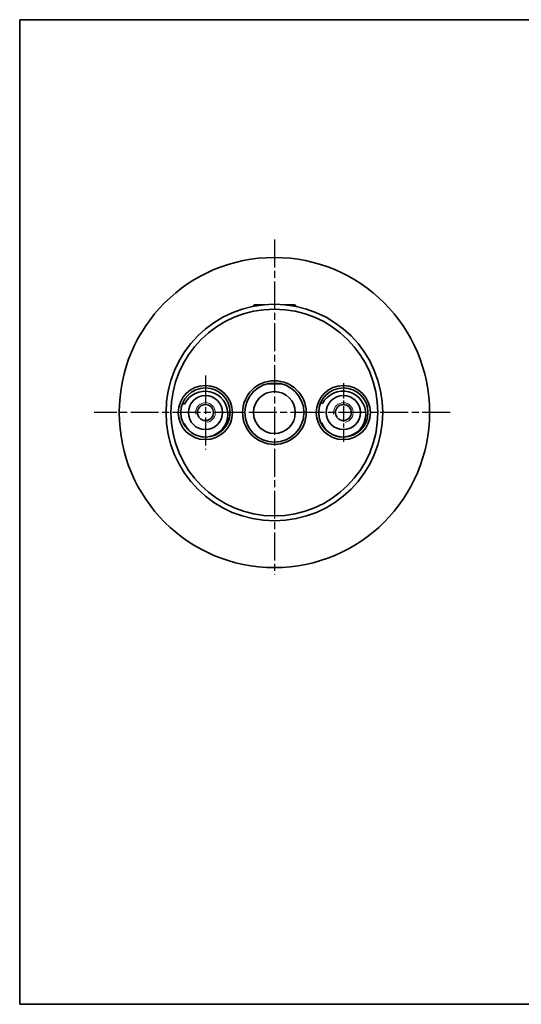
# Paper-space layout 'Blatt_1' of a CAD drawing. Units: millimetres. Extents: x 5 to 292, y 5 to 205.
# Drawn here: x 5 to 107, y 5 to 205 of the extents above; entities that cross this region are included whole.
import ezdxf

# ---------------------------------------------------------------- set-up
doc = ezdxf.new("R2010")
doc.units = ezdxf.units.MM
doc.linetypes.add('CHAIN', pattern=[0.3543, 0.2362, -0.0295, 0.0591, -0.0295])
for name, color, linetype, lineweight, true_color in [('Gewinde(ISO)', 5, 'Continuous', 18, 0x0000ff), ('Mittelpunktmarkierung(ISO)', 179, 'Continuous', 25, 0x262659), ('Sichtbare Kanten(ISO)', 5, 'Continuous', 35, 0x0000ff), ('Skizziergeometrie(ISO)', 179, 'Continuous', 35, 0x262659)]:
    doc.layers.add(name, color=color, linetype=linetype, lineweight=lineweight, true_color=true_color)

# ---------------------------------------------------------------- blocks, each defined once
blk = doc.blocks.new('Ränder A4 quer')
at = {"layer": 'Skizziergeometrie(ISO)'}
for p, q in [((292, 205), (5, 205)), ((5, 205), (5, 5)), ((292, 5), (292, 205)), ((5, 5), (292, 5))]:
    blk.add_line(p, q, dxfattribs=at)

psp = doc.layouts.new('Blatt_1')

# ---------------------------------------------------------------- linework, layer by layer
at = {"layer": 'Gewinde(ISO)'}
for centre in [(42.7, 125.202), (70.7, 125.202)]:
    psp.add_arc(centre, 2, 280, 190, dxfattribs=at)
at = {"layer": 'Mittelpunktmarkierung(ISO)', "linetype": 'CHAIN', "ltscale": 23.990969}
for p, q in [((56.7, 160.332), (56.7, 92.214)), ((42.7, 132.702), (42.7, 117.702)), ((50.2, 125.202), (20.132, 125.202)), ((65.662, 125.202), (47.738, 125.202)), ((92.371, 125.202), (64.736, 125.202))]:
    psp.add_line(p, q, dxfattribs=at)
at = {"layer": 'Mittelpunktmarkierung(ISO)', "linetype": 'CHAIN', "ltscale": 13.254608}
psp.add_line((70.7, 131.166), (70.7, 119.238), dxfattribs=at)
at = {"layer": 'Sichtbare Kanten(ISO)'}
for p, q in [((52.563, 147.051), (52.261, 146.75)), ((52.563, 146.97), (52.363, 146.771)), ((52.662, 147.109), (52.563, 147.051)), ((52.563, 147.051), (54.128, 147.051)), ((52.662, 147.027), (52.563, 146.97)), ((52.563, 146.97), (53.51, 146.97)), ((54.677, 147.109), (52.662, 147.109)), ((53.931, 147.027), (52.662, 147.027)), ((60.738, 147.109), (58.723, 147.109)), ((59.272, 147.051), (60.837, 147.051)), ((60.738, 147.027), (59.469, 147.027)), ((59.89, 146.97), (60.837, 146.97)), ((60.738, 147.109), (60.837, 147.051)), ((60.738, 147.027), (60.837, 146.97)), ((60.837, 147.051), (61.139, 146.75)), ((60.837, 146.97), (61.037, 146.771)), ((55.262, 131.027), (58.138, 131.027)), ((38.423, 126.905), (38.065, 127.078)), ((66.469, 127.016), (66.116, 127.199)), ((38.252, 122.918), (38.371, 122.971)), ((66.194, 123.035), (66.314, 123.085))]:
    psp.add_line(p, q, dxfattribs=at)
for centre, radius in [((56.7, 125.202), 31.5), ((56.7, 125.202), 22), ((56.7, 125.202), 21), ((42.7, 125.202), 5.5), ((42.7, 125.202), 5), ((56.7, 125.202), 6.462), ((56.7, 125.202), 6), ((70.7, 125.202), 5.5), ((70.7, 125.202), 5), ((42.7, 125.202), 3.464), ((56.7, 125.202), 4.25), ((70.7, 125.202), 3.464), ((42.7, 125.202), 1.621), ((70.7, 125.202), 1.621)]:
    psp.add_circle(centre, radius, dxfattribs=at)
for centre, start, end in [((42.61, 124.882), 204.25822, 154.2094), ((70.602, 124.884), 202.75543, 152.70661)]:
    psp.add_arc(centre, 4.65, start, end, dxfattribs=at)

# ---------------------------------------------------------------- block references
psp.add_blockref('Ränder A4 quer', (0, 0))

doc.saveas('drawing.dxf')
